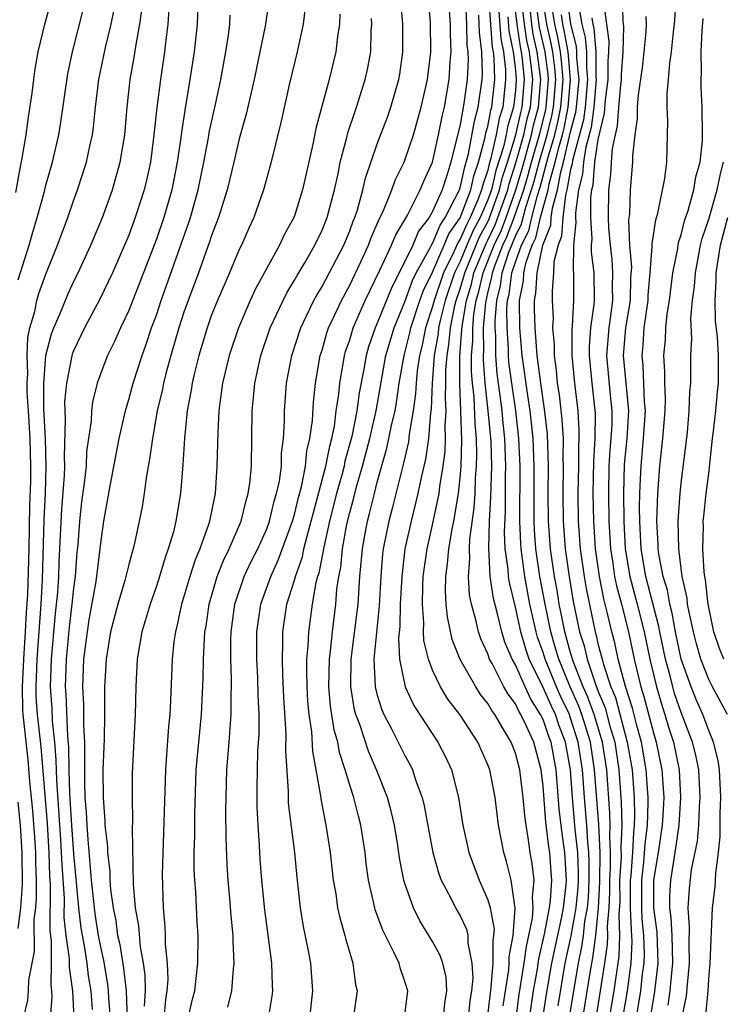
# Model space of a CAD drawing. Units: inches. Extents: x 2505000 to 2508000, y 1509000 to 1512000.
# Drawn here: x 2506231 to 2506282, y 1509242 to 1509313 of the extents above; entities that cross this region are included whole.
import ezdxf

# ---------------------------------------------------------------- set-up
doc = ezdxf.new("R2010")
doc.units = ezdxf.units.IN
doc.header["$MEASUREMENT"] = 0
doc.layers.add('LD25051509_2ft', color=2, linetype='Continuous')

msp = doc.modelspace()

# ---------------------------------------------------------------- linework, layer by layer
at = {"layer": 'LD25051509_2ft'}
for points, elevation in [([(2506279, 1509240.772), (2506279.388, 1509242.612), (2506279.452, 1509243.452), (2506279.614, 1509245), (2506279.575, 1509246.425), (2506279.612, 1509247.612), (2506279.498, 1509249), (2506279.598, 1509250.402), (2506279.762, 1509251.762), (2506280.176, 1509253.824), (2506280.271, 1509255), (2506280.319, 1509256.319), (2506280.372, 1509257), (2506280.27, 1509259), (2506280.059, 1509260.059), (2506279.826, 1509261), (2506279, 1509263.144), (2506278.532, 1509264.532), (2506278.395, 1509265), (2506278.2, 1509265.8), (2506277.872, 1509267), (2506277.452, 1509269), (2506277.385, 1509269.385), (2506276.434, 1509273), (2506276.1, 1509275), (2506276.006, 1509277), (2506275.995, 1509278.005), (2506276.015, 1509279), (2506276.069, 1509280.069), (2506276.097, 1509281), (2506276.285, 1509283), (2506276.412, 1509285), (2506276.355, 1509285.645), (2506276.253, 1509288.253), (2506276.171, 1509289), (2506276.243, 1509289.757), (2506276.333, 1509291), (2506276.614, 1509293), (2506276.622, 1509293.378), (2506276.769, 1509295), (2506276.91, 1509296.91), (2506276.898, 1509297.102), (2506277.16, 1509298.84), (2506277.314, 1509299.314), (2506277.817, 1509301.817), (2506277.962, 1509303), (2506277.999, 1509304), (2506278.028, 1509305.972), (2506277.99, 1509307), (2506277.992, 1509307.993), (2506278.091, 1509309), (2506278.174, 1509310.174), (2506278.308, 1509311), (2506278.439, 1509312.439), (2506278.511, 1509313), (2506278.817, 1509317)], 9234), ([(2506261.797, 1509241), (2506261.899, 1509242.101), (2506262.042, 1509243), (2506261.977, 1509243.977), (2506261.734, 1509245), (2506261.552, 1509245.552), (2506261, 1509246.554), (2506260.067, 1509248.067), (2506259.609, 1509249), (2506259, 1509250.751), (2506258.927, 1509251), (2506258.616, 1509252.616), (2506258.487, 1509253.513), (2506258.24, 1509255), (2506258.004, 1509256.005), (2506257.73, 1509257), (2506256.946, 1509259), (2506256.349, 1509260.349), (2506255.723, 1509262.277), (2506255.447, 1509263), (2506255.352, 1509263.352), (2506255.076, 1509265), (2506255.111, 1509267), (2506255.55, 1509270.45), (2506255.603, 1509271), (2506255.73, 1509273), (2506255.922, 1509275), (2506256.124, 1509276.124), (2506256.291, 1509277), (2506256.445, 1509277.555), (2506256.784, 1509279), (2506257, 1509279.832), (2506257.699, 1509282.301), (2506258.062, 1509284.063), (2506258.283, 1509285), (2506258.389, 1509285.611), (2506258.585, 1509287), (2506258.938, 1509289), (2506259.363, 1509290.637), (2506259.434, 1509291), (2506260.088, 1509293), (2506260.33, 1509293.67), (2506261, 1509295.047), (2506261.849, 1509297), (2506262.183, 1509297.817), (2506263, 1509298.987), (2506263.762, 1509301), (2506263.981, 1509302.019), (2506264.319, 1509303), (2506264.811, 1509304.811), (2506264.868, 1509305.132), (2506265, 1509305.601), (2506265.221, 1509306.779), (2506265.289, 1509307), (2506265.498, 1509309), (2506265.456, 1509310.544), (2506265.404, 1509311), (2506265.335, 1509311.335), (2506265, 1509316.007)], 9266), ([(2506230.819, 1509300.818), (2506231.182, 1509302.818), (2506231.289, 1509303.289), (2506231.572, 1509305), (2506231.729, 1509306.271), (2506232.006, 1509308.006), (2506232.115, 1509309), (2506232.226, 1509309.774), (2506232.449, 1509311), (2506232.919, 1509313), (2506233.655, 1509315.655)], 9298), ([(2506244.038, 1509315), (2506243.948, 1509313), (2506243.733, 1509311), (2506243.434, 1509309), (2506243.08, 1509306.92), (2506242.81, 1509305.19), (2506242.763, 1509304.763), (2506242.515, 1509303), (2506242.128, 1509301), (2506241.541, 1509299), (2506241, 1509297.429), (2506239, 1509292.265), (2506238.396, 1509291), (2506237.972, 1509290.028), (2506237.456, 1509289), (2506237, 1509287.803), (2506236.723, 1509287), (2506236.384, 1509285.616), (2506236.309, 1509285), (2506236.281, 1509284.281), (2506235.951, 1509282.049), (2506235.904, 1509281), (2506235.77, 1509279.77), (2506235.588, 1509278.412), (2506235.424, 1509277), (2506235.305, 1509275.305), (2506235.243, 1509274.757), (2506235.116, 1509273), (2506235, 1509272.16), (2506234.885, 1509271), (2506234.678, 1509269.322), (2506234.461, 1509267), (2506234.406, 1509265), (2506234.448, 1509264.448), (2506234.575, 1509261.425), (2506234.648, 1509260.648), (2506234.666, 1509259), (2506234.71, 1509257.29), (2506234.845, 1509255), (2506235, 1509252.918), (2506235.351, 1509249), (2506235.526, 1509247.526), (2506235.76, 1509246.24), (2506235.956, 1509245), (2506236.064, 1509244.064), (2506236.242, 1509243), (2506236.359, 1509241.641)], 9288), ([(2506249.158, 1509314.842), (2506248.866, 1509312.866), (2506248.501, 1509311), (2506248.084, 1509309), (2506247.502, 1509306.498), (2506247, 1509304.692), (2506246.615, 1509303), (2506246.137, 1509301), (2506245.508, 1509299), (2506245, 1509297.69), (2506244.832, 1509297.168), (2506244.043, 1509295), (2506243.291, 1509293), (2506243, 1509292.152), (2506242.63, 1509291), (2506242.055, 1509289), (2506241.694, 1509287.694), (2506241.518, 1509287), (2506241.442, 1509286.558), (2506241.067, 1509285), (2506240.709, 1509283), (2506240.512, 1509281.488), (2506240.284, 1509280.284), (2506240.122, 1509279), (2506239.961, 1509278.039), (2506239.76, 1509277), (2506239.424, 1509275.424), (2506239.317, 1509275), (2506239.236, 1509274.764), (2506239, 1509273.876), (2506238.717, 1509272.717), (2506238.211, 1509271), (2506237.682, 1509269), (2506237.352, 1509267), (2506237.247, 1509265), (2506237.251, 1509263), (2506237.213, 1509261.213), (2506237.126, 1509259), (2506237.141, 1509257), (2506237.271, 1509255.271), (2506237.275, 1509255), (2506237.449, 1509253.449), (2506237.454, 1509253), (2506237.62, 1509251.62), (2506237.63, 1509251), (2506237.679, 1509250.321), (2506237.859, 1509249), (2506238.053, 1509248.053), (2506238.194, 1509247), (2506238.342, 1509246.342), (2506238.622, 1509244.621), (2506238.81, 1509243), (2506238.878, 1509240.878)], 9284), ([(2506246.184, 1509241.816), (2506246.469, 1509243), (2506246.575, 1509244.574), (2506246.632, 1509245), (2506246.553, 1509246.553), (2506246.559, 1509247), (2506246.413, 1509248.413), (2506246.317, 1509249.683), (2506246.188, 1509251), (2506246.12, 1509252.12), (2506246.049, 1509254.05), (2506246.037, 1509256.036), (2506246.046, 1509257), (2506246.11, 1509259), (2506246.275, 1509261), (2506246.361, 1509262.362), (2506246.426, 1509263), (2506246.418, 1509264.418), (2506246.444, 1509265), (2506246.447, 1509265.553), (2506246.396, 1509267), (2506246.403, 1509268.403), (2506246.426, 1509269), (2506246.688, 1509271), (2506247.355, 1509273), (2506247.877, 1509274.123), (2506248.341, 1509275), (2506249, 1509276.458), (2506249.2, 1509277), (2506249.539, 1509278.461), (2506249.705, 1509279), (2506249.907, 1509279.907), (2506250.052, 1509281), (2506250.072, 1509281.928), (2506250.216, 1509283), (2506250.269, 1509284.27), (2506250.267, 1509285), (2506250.419, 1509287), (2506250.806, 1509289), (2506251.45, 1509291), (2506251.882, 1509291.882), (2506252.404, 1509293), (2506252.613, 1509293.387), (2506253, 1509294.008), (2506254.57, 1509297), (2506255, 1509298.037), (2506255.254, 1509298.746), (2506255.366, 1509299), (2506255.558, 1509299.558), (2506255.956, 1509301), (2506256.141, 1509301.859), (2506257, 1509304.337), (2506257.727, 1509306.273), (2506257.976, 1509307), (2506258.555, 1509309), (2506258.622, 1509309.378), (2506258.858, 1509311), (2506258.855, 1509313), (2506258.688, 1509315)], 9276), ([(2506249.121, 1509241), (2506249.387, 1509242.613), (2506249.431, 1509243), (2506249.401, 1509243.401), (2506249.352, 1509245), (2506248.851, 1509248.852), (2506248.642, 1509251), (2506248.523, 1509252.524), (2506248.477, 1509253.523), (2506248.365, 1509255), (2506248.296, 1509256.296), (2506248.288, 1509257), (2506248.308, 1509257.692), (2506248.314, 1509259), (2506248.358, 1509260.358), (2506248.438, 1509261.562), (2506248.437, 1509263), (2506248.375, 1509264.376), (2506248.35, 1509265.65), (2506248.28, 1509267), (2506248.279, 1509269), (2506248.559, 1509271), (2506249.277, 1509273), (2506249.828, 1509274.173), (2506250.859, 1509277), (2506251, 1509277.487), (2506251.286, 1509278.714), (2506251.5, 1509279.5), (2506251.79, 1509281), (2506251.893, 1509282.107), (2506252.121, 1509283), (2506252.3, 1509284.3), (2506252.367, 1509285.633), (2506252.516, 1509287), (2506252.867, 1509289), (2506253, 1509289.402), (2506253.351, 1509290.649), (2506253.472, 1509291), (2506253.9, 1509291.9), (2506254.394, 1509293), (2506255, 1509294.112), (2506255.803, 1509295.803), (2506256.352, 1509297), (2506256.523, 1509297.477), (2506257.128, 1509298.872), (2506257.397, 1509299.398), (2506258.051, 1509301), (2506258.292, 1509301.708), (2506258.939, 1509303), (2506259, 1509303.154), (2506259.61, 1509305), (2506260.173, 1509307), (2506260.639, 1509309), (2506260.875, 1509311), (2506260.839, 1509313.161), (2506260.671, 1509315)], 9274), ([(2506252.106, 1509241), (2506252.329, 1509243), (2506252.179, 1509245), (2506251.998, 1509246.002), (2506251.654, 1509247.654), (2506251.439, 1509249), (2506251.194, 1509251.194), (2506251.015, 1509253), (2506250.578, 1509256.578), (2506250.556, 1509257), (2506250.558, 1509257.442), (2506250.382, 1509260.382), (2506250.399, 1509261.601), (2506250.227, 1509264.228), (2506250.154, 1509265.846), (2506250.125, 1509267), (2506250.164, 1509268.164), (2506250.161, 1509269), (2506250.454, 1509271), (2506251, 1509272.737), (2506251.07, 1509273), (2506251.579, 1509274.421), (2506251.69, 1509275), (2506251.911, 1509275.911), (2506252.22, 1509277), (2506252.367, 1509277.632), (2506253.272, 1509281), (2506253.55, 1509282.449), (2506253.705, 1509283), (2506253.887, 1509283.887), (2506254.024, 1509285), (2506254.204, 1509286.204), (2506254.275, 1509287), (2506254.557, 1509288.557), (2506254.623, 1509289), (2506254.706, 1509289.294), (2506255, 1509290.148), (2506255.256, 1509291), (2506256.125, 1509293), (2506257.182, 1509295.182), (2506258.03, 1509297), (2506258.307, 1509297.692), (2506259.178, 1509299.177), (2506260.101, 1509301), (2506260.359, 1509301.641), (2506260.991, 1509303), (2506261.432, 1509305), (2506261.686, 1509306.314), (2506261.858, 1509307), (2506262.212, 1509309), (2506262.285, 1509310.285), (2506262.345, 1509311), (2506262.299, 1509312.299), (2506262.293, 1509313), (2506262.151, 1509315)], 9272), ([(2506263.377, 1509314.623), (2506263.457, 1509313), (2506263.492, 1509311.492), (2506263.548, 1509311), (2506263.567, 1509310.433), (2506263.507, 1509309), (2506263.272, 1509307.272), (2506263, 1509305.747), (2506262.335, 1509303), (2506262.043, 1509302.043), (2506261.684, 1509301), (2506261, 1509299.443), (2506260.744, 1509299), (2506259.993, 1509298.007), (2506259.561, 1509297), (2506259, 1509295.818), (2506258.043, 1509293.957), (2506257, 1509291.355), (2506256.84, 1509291), (2506256.362, 1509289.638), (2506256.18, 1509289), (2506256.021, 1509288.021), (2506255.694, 1509286.306), (2506255.521, 1509285), (2506255.149, 1509283.149), (2506254.657, 1509281.343), (2506254.591, 1509281), (2506254.447, 1509280.447), (2506254.044, 1509279), (2506253.541, 1509277), (2506253.118, 1509275.117), (2506252.76, 1509273.24), (2506252.674, 1509273), (2506252.557, 1509272.557), (2506252.287, 1509271), (2506252.012, 1509269), (2506251.978, 1509267.978), (2506251.88, 1509267), (2506251.864, 1509266.136), (2506251.889, 1509265), (2506251.947, 1509263.947), (2506252.037, 1509263), (2506252.226, 1509261.774), (2506252.313, 1509260.313), (2506252.558, 1509259), (2506252.885, 1509257.115), (2506252.904, 1509256.904), (2506253.222, 1509255.222), (2506253.28, 1509255), (2506253.585, 1509253), (2506253.808, 1509251), (2506253.985, 1509250.015), (2506254.128, 1509249), (2506254.276, 1509248.276), (2506254.651, 1509247), (2506254.712, 1509246.712), (2506255.236, 1509245), (2506255.428, 1509243.428), (2506255.532, 1509243), (2506255.244, 1509241)], 9270), ([(2506266.109, 1509241.891), (2506266.515, 1509244.515), (2506266.555, 1509245), (2506266.552, 1509245.448), (2506266.834, 1509247), (2506266.97, 1509248.969), (2506266.681, 1509251), (2506266.364, 1509252.364), (2506266.155, 1509253), (2506265.786, 1509255), (2506265.536, 1509257), (2506265.138, 1509259), (2506265, 1509259.365), (2506264.268, 1509261), (2506262.972, 1509263), (2506262.116, 1509264.116), (2506261.581, 1509265), (2506261, 1509266.218), (2506260.697, 1509267), (2506260.373, 1509268.373), (2506260.347, 1509269), (2506260.368, 1509269.632), (2506260.263, 1509271), (2506260.294, 1509272.294), (2506260.33, 1509273), (2506260.603, 1509275), (2506261, 1509276.738), (2506261.47, 1509279), (2506261.528, 1509279.528), (2506261.776, 1509281), (2506261.913, 1509282.087), (2506261.94, 1509283), (2506261.907, 1509283.906), (2506261.975, 1509285), (2506261.931, 1509285.93), (2506261.97, 1509287), (2506261.972, 1509287.972), (2506262.048, 1509289), (2506262.189, 1509289.811), (2506262.288, 1509291), (2506262.619, 1509292.619), (2506262.715, 1509293), (2506263, 1509293.827), (2506263.274, 1509294.726), (2506263.334, 1509295), (2506264.407, 1509297.594), (2506265, 1509298.689), (2506265.1, 1509298.9), (2506265.852, 1509301), (2506266.069, 1509301.931), (2506266.42, 1509303), (2506267.034, 1509305), (2506267.388, 1509306.612), (2506267.491, 1509307), (2506267.658, 1509309), (2506267.518, 1509310.482), (2506267.449, 1509311), (2506267.366, 1509311.366), (2506267.118, 1509313), (2506266.881, 1509315)], 9260), ([(2506267.056, 1509241), (2506267.283, 1509242.717), (2506267.636, 1509245), (2506267.794, 1509246.206), (2506267.981, 1509247), (2506268.244, 1509248.243), (2506268.292, 1509249), (2506268.229, 1509249.771), (2506268.351, 1509251), (2506268.213, 1509252.213), (2506268.073, 1509253), (2506267.932, 1509254.068), (2506267.767, 1509255), (2506267.681, 1509255.681), (2506267.568, 1509257), (2506267.316, 1509259), (2506267, 1509260.198), (2506266.686, 1509261), (2506266.269, 1509261.731), (2506265.499, 1509263), (2506265.282, 1509263.282), (2506265, 1509263.793), (2506264.464, 1509264.464), (2506264.122, 1509265), (2506263, 1509266.988), (2506262.43, 1509268.43), (2506262.07, 1509270.07), (2506261.989, 1509271), (2506261.931, 1509271.931), (2506261.958, 1509273), (2506262.092, 1509273.908), (2506262.18, 1509275), (2506262.416, 1509276.416), (2506262.54, 1509277), (2506262.874, 1509279), (2506263, 1509280.153), (2506263.074, 1509281), (2506263.124, 1509282.876), (2506263.053, 1509285), (2506262.963, 1509286.963), (2506262.968, 1509288.967), (2506263.13, 1509290.87), (2506263.14, 1509291.141), (2506263.457, 1509293), (2506263.818, 1509294.182), (2506263.995, 1509295), (2506264.874, 1509297.126), (2506265, 1509297.359), (2506265.53, 1509298.47), (2506265.733, 1509299), (2506266.445, 1509301), (2506266.55, 1509301.45), (2506267.04, 1509302.96), (2506267.602, 1509305), (2506267.854, 1509306.146), (2506268.081, 1509307), (2506268.251, 1509309), (2506268.173, 1509309.827), (2506268.016, 1509311), (2506267.828, 1509311.828), (2506267.65, 1509313), (2506267.416, 1509315)], 9258), ([(2506268.996, 1509241), (2506269.253, 1509242.746), (2506269.64, 1509245), (2506270.353, 1509248.353), (2506270.477, 1509249), (2506270.678, 1509250.677), (2506270.7, 1509251), (2506270.585, 1509253), (2506270.381, 1509254.381), (2506270.178, 1509256.178), (2506269.951, 1509259), (2506269.582, 1509261), (2506269.422, 1509261.422), (2506269, 1509262.64), (2506268.826, 1509263), (2506268.115, 1509264.115), (2506267.701, 1509265), (2506267, 1509266.592), (2506266.769, 1509267), (2506266.245, 1509268.245), (2506266.006, 1509269), (2506265.7, 1509270.3), (2506265.407, 1509271.407), (2506265.179, 1509273), (2506265.065, 1509275.066), (2506265.128, 1509277), (2506265.231, 1509278.769), (2506265.282, 1509281), (2506265.232, 1509282.768), (2506265.038, 1509285), (2506264.818, 1509287), (2506264.689, 1509288.689), (2506264.69, 1509289), (2506264.714, 1509289.286), (2506264.7, 1509291), (2506264.851, 1509292.851), (2506265, 1509293.532), (2506265.301, 1509294.699), (2506265.338, 1509295), (2506265.506, 1509295.506), (2506266.098, 1509297), (2506266.389, 1509297.611), (2506266.921, 1509299), (2506267.602, 1509301), (2506267.917, 1509302.083), (2506268.157, 1509303), (2506268.74, 1509305), (2506269.195, 1509306.805), (2506269.234, 1509307), (2506269.392, 1509309), (2506269.362, 1509309.362), (2506269.148, 1509311), (2506268.753, 1509312.753), (2506268.453, 1509315)], 9254), ([(2506270.091, 1509241.909), (2506270.611, 1509245), (2506271.028, 1509246.972), (2506271.394, 1509249), (2506271.536, 1509250.464), (2506271.565, 1509251), (2506271.566, 1509251.566), (2506271.509, 1509253), (2506271.324, 1509254.676), (2506271.284, 1509255.283), (2506271.129, 1509257), (2506270.997, 1509259), (2506270.625, 1509261), (2506270.176, 1509262.176), (2506269.891, 1509263), (2506269.601, 1509263.601), (2506269, 1509264.958), (2506268.002, 1509267), (2506267.744, 1509267.744), (2506267.384, 1509269), (2506267, 1509270.782), (2506266.563, 1509272.563), (2506266.5, 1509273), (2506266.473, 1509273.527), (2506266.264, 1509275), (2506266.207, 1509276.207), (2506266.275, 1509277.725), (2506266.29, 1509280.29), (2506266.309, 1509281), (2506266.232, 1509283), (2506266.109, 1509284.109), (2506266.029, 1509285), (2506265.901, 1509286.099), (2506265.684, 1509287.684), (2506265.584, 1509289), (2506265.57, 1509290.43), (2506265.531, 1509291), (2506265.528, 1509291.527), (2506265.648, 1509293), (2506265.925, 1509294.075), (2506266.04, 1509295), (2506266.557, 1509296.557), (2506266.732, 1509297), (2506266.819, 1509297.181), (2506267, 1509297.654), (2506267.448, 1509298.552), (2506267.743, 1509299.743), (2506268.168, 1509301), (2506268.356, 1509301.645), (2506268.71, 1509303), (2506269.3, 1509305), (2506269.638, 1509306.362), (2506269.764, 1509307), (2506269.924, 1509309), (2506269.851, 1509309.851), (2506269.702, 1509311), (2506269.596, 1509311.596), (2506269.27, 1509313), (2506268.972, 1509315)], 9252), ([(2506270.928, 1509241.073), (2506271.278, 1509243.278), (2506271.573, 1509245), (2506271.819, 1509246.181), (2506271.929, 1509247), (2506272.036, 1509248.036), (2506272.212, 1509249), (2506272.282, 1509249.719), (2506272.351, 1509251), (2506272.352, 1509252.352), (2506272.326, 1509253), (2506272.243, 1509253.757), (2506272.168, 1509255), (2506272.006, 1509257), (2506271.867, 1509259), (2506271.556, 1509261), (2506271, 1509262.747), (2506270.906, 1509263), (2506270.287, 1509264.287), (2506269.971, 1509265), (2506269.144, 1509267), (2506269, 1509267.488), (2506268.61, 1509268.61), (2506268.498, 1509269), (2506268.053, 1509271), (2506267.678, 1509273), (2506267.41, 1509275), (2506267.382, 1509275.382), (2506267.316, 1509277), (2506267.334, 1509281), (2506267.246, 1509283), (2506267.021, 1509285), (2506266.729, 1509287), (2506266.534, 1509288.534), (2506266.499, 1509289), (2506266.494, 1509289.506), (2506266.391, 1509291), (2506266.382, 1509292.382), (2506266.433, 1509293), (2506266.549, 1509293.451), (2506266.742, 1509295), (2506267, 1509295.777), (2506267.448, 1509297), (2506267.965, 1509298.035), (2506268.184, 1509299), (2506268.598, 1509300.598), (2506268.794, 1509301.206), (2506269.285, 1509303), (2506269.373, 1509303.373), (2506269.852, 1509305), (2506270.08, 1509305.92), (2506270.294, 1509307), (2506270.455, 1509309), (2506270.341, 1509310.341), (2506270.255, 1509311), (2506270.066, 1509312.066), (2506269.849, 1509313), (2506269.645, 1509314.355)], 9250), ([(2506272.839, 1509241), (2506273.17, 1509243), (2506273.478, 1509245), (2506273.666, 1509246.334), (2506273.69, 1509247), (2506273.662, 1509247.662), (2506273.778, 1509249), (2506273.838, 1509250.162), (2506273.837, 1509251), (2506273.89, 1509251.89), (2506273.891, 1509253), (2506273.829, 1509254.171), (2506273.866, 1509255), (2506273.848, 1509255.848), (2506273.615, 1509259), (2506273.301, 1509261), (2506272.701, 1509263), (2506272.255, 1509264.255), (2506271.917, 1509265), (2506271.203, 1509266.797), (2506271, 1509267.461), (2506270.568, 1509269), (2506270.32, 1509270.32), (2506270.176, 1509271), (2506270.013, 1509272.012), (2506269.83, 1509273), (2506269.544, 1509275), (2506269.398, 1509277), (2506269.379, 1509279), (2506269.39, 1509281), (2506269.314, 1509283.314), (2506269.115, 1509285.114), (2506268.833, 1509287), (2506268.586, 1509289), (2506268.435, 1509291), (2506268.389, 1509292.389), (2506268.384, 1509293), (2506268.483, 1509293.517), (2506268.564, 1509295), (2506268.996, 1509296.996), (2506269.558, 1509298.442), (2506269.592, 1509299), (2506269.675, 1509299.675), (2506270.045, 1509301), (2506270.281, 1509302.281), (2506270.485, 1509303), (2506271, 1509305.21), (2506271.37, 1509306.63), (2506271.419, 1509307), (2506271.605, 1509309), (2506271.451, 1509310.549), (2506271.45, 1509311), (2506271.415, 1509311.415), (2506271.011, 1509313), (2506270.758, 1509315)], 9246), ([(2506271.569, 1509314.431), (2506271.808, 1509313), (2506272.051, 1509312.051), (2506272.138, 1509311), (2506272.14, 1509309.859), (2506272.226, 1509309), (2506272.046, 1509307), (2506271.925, 1509306.075), (2506271.136, 1509303.136), (2506271.108, 1509302.893), (2506271, 1509302.477), (2506270.727, 1509301), (2506270.622, 1509300.622), (2506270.423, 1509299), (2506270.342, 1509297.658), (2506270.086, 1509297), (2506269.787, 1509295.787), (2506269.769, 1509295), (2506269.662, 1509293.663), (2506269.663, 1509293), (2506269.722, 1509291.722), (2506269.695, 1509291), (2506269.804, 1509289.804), (2506269.798, 1509289), (2506269.949, 1509287.949), (2506270.032, 1509287), (2506270.167, 1509286.167), (2506270.372, 1509284.372), (2506270.449, 1509283), (2506270.445, 1509281.555), (2506270.465, 1509281), (2506270.441, 1509279), (2506270.465, 1509277), (2506270.612, 1509275), (2506270.863, 1509273.137), (2506271.19, 1509271.19), (2506271.645, 1509269), (2506271.967, 1509267.967), (2506272.188, 1509267), (2506272.789, 1509265.211), (2506273, 1509264.667), (2506273.495, 1509263.495), (2506273.846, 1509262.154), (2506274.192, 1509261), (2506274.497, 1509259), (2506274.667, 1509256.667), (2506274.701, 1509255), (2506274.628, 1509253.372), (2506274.648, 1509252.648), (2506274.549, 1509251), (2506274.551, 1509249.449), (2506274.483, 1509248.484), (2506274.545, 1509247), (2506274.492, 1509245.509), (2506274.134, 1509243), (2506273.8, 1509241)], 9244), ([(2506275.423, 1509239), (2506276.084, 1509243), (2506276.21, 1509244.21), (2506276.316, 1509245), (2506276.342, 1509245.658), (2506276.308, 1509247), (2506276.188, 1509248.189), (2506276.155, 1509249), (2506276.149, 1509251), (2506276.304, 1509252.304), (2506276.385, 1509253.615), (2506276.556, 1509255), (2506276.611, 1509256.611), (2506276.601, 1509257), (2506276.474, 1509259), (2506276.133, 1509261), (2506275.797, 1509262.203), (2506275.468, 1509263.467), (2506274.968, 1509265.032), (2506274.451, 1509267), (2506274.192, 1509268.192), (2506273.976, 1509269), (2506273.678, 1509270.322), (2506273.393, 1509271.393), (2506273.08, 1509273), (2506272.8, 1509275), (2506272.668, 1509277), (2506272.632, 1509279), (2506272.673, 1509281.327), (2506272.775, 1509283), (2506272.796, 1509284.796), (2506272.551, 1509287), (2506272.359, 1509289), (2506272.363, 1509289.637), (2506272.473, 1509291), (2506272.706, 1509292.706), (2506272.718, 1509293), (2506272.694, 1509295), (2506272.503, 1509296.503), (2506272.514, 1509297), (2506272.556, 1509297.444), (2506272.453, 1509299), (2506272.457, 1509300.457), (2506272.534, 1509301), (2506272.629, 1509301.371), (2506272.75, 1509303), (2506273, 1509304.661), (2506273.442, 1509306.558), (2506273.519, 1509307.519), (2506273.71, 1509309), (2506273.705, 1509310.294), (2506273.764, 1509311), (2506273.782, 1509311.782), (2506273.395, 1509314.605)], 9240), ([(2506274.723, 1509315), (2506274.774, 1509313.226), (2506274.829, 1509312.829), (2506274.787, 1509311), (2506274.65, 1509309.35), (2506274.651, 1509309), (2506274.6, 1509308.6), (2506274.457, 1509307), (2506274.364, 1509305.637), (2506274.212, 1509305), (2506274.002, 1509304.002), (2506273.932, 1509303), (2506273.891, 1509302.109), (2506273.745, 1509301), (2506273.727, 1509299), (2506273.752, 1509298.248), (2506273.852, 1509297), (2506273.97, 1509295.97), (2506274.037, 1509295), (2506274.017, 1509293.983), (2506274.029, 1509293), (2506273.889, 1509291.889), (2506273.754, 1509291), (2506273.602, 1509289), (2506273.866, 1509286.134), (2506273.986, 1509285), (2506273.974, 1509283.974), (2506273.919, 1509283), (2506273.842, 1509282.158), (2506273.776, 1509281), (2506273.73, 1509279), (2506273.76, 1509277), (2506273.877, 1509275), (2506274.044, 1509273.956), (2506274.179, 1509273), (2506274.312, 1509272.312), (2506274.674, 1509271), (2506275.188, 1509269), (2506275.606, 1509267), (2506276.091, 1509265), (2506276.311, 1509264.311), (2506277, 1509261.673), (2506277.203, 1509261), (2506277.614, 1509259), (2506277.74, 1509257), (2506277.682, 1509255.682), (2506277.637, 1509255), (2506277.33, 1509253), (2506276.99, 1509251), (2506276.998, 1509248.998), (2506277.23, 1509247.23), (2506277.302, 1509245), (2506277.068, 1509242.932), (2506276.414, 1509239)], 9238), ([(2506231, 1509294.497), (2506231.794, 1509297), (2506232.049, 1509297.951), (2506232.376, 1509299), (2506232.889, 1509300.889), (2506233, 1509301.346), (2506233.471, 1509303), (2506233.931, 1509305), (2506234.088, 1509305.912), (2506234.595, 1509309.405), (2506234.923, 1509311), (2506235.754, 1509314.246)], 9296), ([(2506231.372, 1509241), (2506231.695, 1509242.305), (2506231.75, 1509243), (2506231.772, 1509243.772), (2506232.164, 1509245.837), (2506232.162, 1509248.162), (2506232.26, 1509249), (2506232.311, 1509249.69), (2506232.324, 1509251), (2506232.282, 1509252.282), (2506232.28, 1509253), (2506232.229, 1509253.771), (2506232.051, 1509256.051), (2506231.846, 1509258.154), (2506231.716, 1509259.717), (2506231.361, 1509263), (2506231.337, 1509263.337), (2506231.295, 1509265), (2506231.397, 1509267), (2506231.534, 1509269), (2506231.598, 1509270.402), (2506231.686, 1509271.686), (2506231.793, 1509275), (2506231.841, 1509278.159), (2506231.906, 1509279.906), (2506231.909, 1509281), (2506231.856, 1509283), (2506231.743, 1509285), (2506231.646, 1509286.354), (2506231.641, 1509287), (2506231.696, 1509287.696), (2506231.635, 1509289), (2506231.69, 1509290.31), (2506231.843, 1509291), (2506232.188, 1509292.188), (2506232.352, 1509293), (2506232.5, 1509293.5), (2506233, 1509294.908), (2506233.847, 1509297), (2506234.592, 1509299), (2506235, 1509300.205), (2506235.295, 1509301), (2506235.935, 1509303), (2506236.178, 1509304.178), (2506236.369, 1509305), (2506236.452, 1509305.548), (2506236.596, 1509307), (2506236.834, 1509309), (2506237.311, 1509311.311), (2506237.725, 1509313), (2506237.943, 1509314.057)], 9294), ([(2506233.333, 1509241), (2506233.452, 1509242.548), (2506233.427, 1509243), (2506233.376, 1509243.376), (2506233.41, 1509245), (2506233.396, 1509246.604), (2506233.306, 1509247.306), (2506233.333, 1509250.667), (2506233.289, 1509251.289), (2506233.241, 1509253), (2506233.105, 1509255.105), (2506232.652, 1509260.652), (2506232.397, 1509263), (2506232.304, 1509264.304), (2506232.287, 1509265), (2506232.325, 1509265.675), (2506232.363, 1509267), (2506232.659, 1509271), (2506232.761, 1509272.761), (2506232.879, 1509277.121), (2506232.968, 1509279), (2506233.028, 1509281), (2506232.968, 1509283), (2506232.854, 1509285.146), (2506232.84, 1509287), (2506232.998, 1509289.002), (2506233.413, 1509290.587), (2506233.571, 1509291), (2506234.009, 1509292.009), (2506234.579, 1509293.421), (2506235, 1509294.354), (2506235.328, 1509295), (2506236.254, 1509297), (2506237.087, 1509299), (2506237.812, 1509301), (2506238.384, 1509303), (2506238.707, 1509305), (2506238.885, 1509307), (2506239.113, 1509309), (2506239.403, 1509310.597), (2506239.535, 1509311.535), (2506239.81, 1509313), (2506239.946, 1509314.054)], 9292), ([(2506241.895, 1509314.105), (2506241.827, 1509313), (2506241.653, 1509311.653), (2506241.588, 1509311), (2506241.297, 1509309), (2506241.031, 1509306.969), (2506240.82, 1509305), (2506240.565, 1509303), (2506240.29, 1509301.71), (2506240.116, 1509301), (2506239.46, 1509299), (2506239, 1509297.735), (2506238.7, 1509297), (2506237.823, 1509295), (2506236.906, 1509293.094), (2506235.798, 1509291), (2506235, 1509289.336), (2506234.907, 1509289.093), (2506234.482, 1509287), (2506234.355, 1509285.645), (2506234.362, 1509285), (2506234.404, 1509284.404), (2506234.323, 1509281.677), (2506234.345, 1509281), (2506234.323, 1509280.323), (2506234.126, 1509277.874), (2506233.947, 1509274.053), (2506233.912, 1509273), (2506233.834, 1509271.834), (2506233.669, 1509270.331), (2506233.371, 1509267), (2506233.308, 1509265), (2506233.427, 1509263.427), (2506233.464, 1509262.536), (2506233.624, 1509261), (2506233.73, 1509259.73), (2506233.757, 1509258.242), (2506234.057, 1509253.943), (2506234.117, 1509253), (2506234.142, 1509252.142), (2506234.315, 1509249.685), (2506234.304, 1509248.304), (2506234.453, 1509247), (2506234.689, 1509245.311), (2506234.685, 1509244.685), (2506234.914, 1509243), (2506235.022, 1509241)], 9290), ([(2506237.669, 1509241), (2506237.556, 1509242.445), (2506237.539, 1509243), (2506237.483, 1509243.483), (2506237.196, 1509245.196), (2506237, 1509246.066), (2506236.819, 1509247), (2506236.56, 1509248.561), (2506236.311, 1509251), (2506236.217, 1509252.218), (2506236.049, 1509253.951), (2506235.977, 1509255), (2506235.937, 1509255.937), (2506235.855, 1509257), (2506235.815, 1509258.185), (2506235.811, 1509259), (2506235.831, 1509259.831), (2506235.812, 1509261), (2506235.749, 1509262.25), (2506235.758, 1509263.758), (2506235.683, 1509265), (2506235.753, 1509267), (2506236.002, 1509269), (2506236.14, 1509269.86), (2506236.647, 1509272.647), (2506236.94, 1509275), (2506237, 1509275.606), (2506237.206, 1509277), (2506237.687, 1509279.687), (2506238.304, 1509283), (2506238.753, 1509285), (2506239, 1509285.815), (2506239.319, 1509287), (2506239.965, 1509289), (2506240.247, 1509289.754), (2506240.657, 1509291), (2506241, 1509291.939), (2506241.346, 1509293), (2506243.352, 1509298.648), (2506243.465, 1509299), (2506244.038, 1509301), (2506244.443, 1509303), (2506244.773, 1509304.773), (2506244.832, 1509305.168), (2506245.314, 1509307.314), (2506245.672, 1509309), (2506246.028, 1509311), (2506246.212, 1509312.212), (2506246.309, 1509313), (2506246.348, 1509313.652)], 9286), ([(2506251.785, 1509314.215), (2506251.628, 1509313), (2506251.202, 1509311), (2506250.622, 1509308.622), (2506250.03, 1509305.97), (2506249.246, 1509302.754), (2506248.766, 1509301), (2506248.05, 1509299), (2506247.711, 1509298.289), (2506247.156, 1509297), (2506247, 1509296.679), (2506246.289, 1509295), (2506245.415, 1509293), (2506245, 1509291.952), (2506244.671, 1509291), (2506244.08, 1509289), (2506243.76, 1509287.759), (2506243.583, 1509287), (2506243.515, 1509286.485), (2506243.23, 1509285), (2506243.027, 1509283.027), (2506242.907, 1509281.093), (2506242.747, 1509279), (2506242.42, 1509277), (2506242.23, 1509276.231), (2506241.864, 1509275), (2506241.626, 1509274.374), (2506241.226, 1509273), (2506241, 1509272.298), (2506240.543, 1509271), (2506240.2, 1509269.8), (2506239.947, 1509269), (2506239.61, 1509267), (2506239.509, 1509265), (2506239.461, 1509263), (2506239.245, 1509258.755), (2506239.235, 1509257), (2506239.268, 1509255.268), (2506239.251, 1509254.748), (2506239.311, 1509250.689), (2506239.458, 1509249), (2506239.698, 1509247.698), (2506239.816, 1509246.184), (2506240.039, 1509245), (2506240.159, 1509244.158), (2506240.188, 1509243), (2506240.115, 1509241.885)], 9282), ([(2506254.281, 1509313.719), (2506254.249, 1509313), (2506254.107, 1509312.107), (2506254.003, 1509311), (2506253.508, 1509309), (2506252.551, 1509305.449), (2506252.323, 1509304.323), (2506251.587, 1509301), (2506251, 1509299.132), (2506250.951, 1509299), (2506250.26, 1509297.74), (2506249.922, 1509297), (2506248.176, 1509293.824), (2506247.801, 1509293), (2506246.938, 1509291), (2506246.269, 1509289), (2506245.789, 1509287), (2506245.59, 1509285.59), (2506245.524, 1509285), (2506245.441, 1509283.441), (2506245.39, 1509281), (2506245.247, 1509279), (2506244.841, 1509277), (2506244.775, 1509276.775), (2506244.142, 1509275), (2506243.8, 1509274.2), (2506243.416, 1509273), (2506243, 1509271.545), (2506242.826, 1509271), (2506242.511, 1509269.489), (2506242.375, 1509269), (2506242.272, 1509268.272), (2506242.14, 1509267), (2506242.027, 1509264.027), (2506241.966, 1509263), (2506241.872, 1509262.128), (2506241.718, 1509259.718), (2506241.655, 1509259), (2506241.418, 1509251.418), (2506241.487, 1509249), (2506241.618, 1509247.618), (2506241.644, 1509247), (2506241.642, 1509246.358), (2506241.774, 1509245), (2506241.819, 1509243.819), (2506241.76, 1509243), (2506241.649, 1509242.351), (2506241.542, 1509241)], 9280), ([(2506259, 1509241.227), (2506259.213, 1509243), (2506259, 1509243.67), (2506258.649, 1509244.649), (2506258.57, 1509245), (2506258.206, 1509245.794), (2506257.388, 1509247.388), (2506256.851, 1509248.851), (2506256.811, 1509249), (2506256.371, 1509251), (2506256.204, 1509252.204), (2506256.114, 1509253), (2506255.808, 1509255), (2506255.633, 1509255.633), (2506255.291, 1509257), (2506255, 1509257.881), (2506254.677, 1509259), (2506254.262, 1509260.262), (2506254.139, 1509261), (2506253.885, 1509261.885), (2506253.616, 1509263.616), (2506253.493, 1509265), (2506253.528, 1509267), (2506253.61, 1509267.611), (2506253.747, 1509269), (2506253.998, 1509271), (2506254.078, 1509272.078), (2506254.212, 1509273), (2506254.348, 1509273.653), (2506254.475, 1509275), (2506254.8, 1509276.799), (2506255, 1509277.632), (2506255.297, 1509278.703), (2506255.495, 1509279.495), (2506255.935, 1509281), (2506256.453, 1509283), (2506256.908, 1509285), (2506257.607, 1509289), (2506258.21, 1509291), (2506259, 1509292.905), (2506259.555, 1509294.446), (2506259.823, 1509295), (2506260.847, 1509296.847), (2506260.944, 1509297.056), (2506261, 1509297.131), (2506261.542, 1509298.458), (2506261.921, 1509299), (2506262.951, 1509301), (2506263, 1509301.144), (2506263.329, 1509302.671), (2506263.442, 1509303), (2506263.607, 1509303.607), (2506264.025, 1509305.975), (2506264.314, 1509307), (2506264.595, 1509309), (2506264.611, 1509309.389), (2506264.556, 1509311), (2506264.396, 1509312.396), (2506264.35, 1509313.649)], 9268), ([(2506265.773, 1509314.228), (2506265.934, 1509311.934), (2506266.126, 1509311), (2506266.273, 1509309.727), (2506266.292, 1509309), (2506266.078, 1509307), (2506265.826, 1509306.174), (2506265.606, 1509305), (2506265.207, 1509303.207), (2506265.108, 1509302.892), (2506265, 1509302.431), (2506264.633, 1509301.367), (2506264.554, 1509301), (2506264.284, 1509300.284), (2506263.727, 1509299), (2506263.472, 1509298.528), (2506263, 1509297.428), (2506262.824, 1509297.176), (2506262.562, 1509296.562), (2506261.79, 1509295), (2506261.11, 1509293), (2506261, 1509292.56), (2506260.487, 1509291), (2506260.242, 1509289.758), (2506260.05, 1509289), (2506259.889, 1509287.888), (2506259.805, 1509287), (2506259.771, 1509286.229), (2506259.606, 1509285), (2506259.313, 1509283.313), (2506259.253, 1509282.747), (2506258.881, 1509281.119), (2506258.077, 1509277.923), (2506257.831, 1509277), (2506257.433, 1509275), (2506257.386, 1509274.614), (2506257.246, 1509273), (2506257.137, 1509270.863), (2506256.935, 1509268.935), (2506256.758, 1509267), (2506256.852, 1509265), (2506257, 1509264.406), (2506257.33, 1509263.33), (2506257.48, 1509263), (2506258.024, 1509261.976), (2506259, 1509260.026), (2506259.37, 1509259.37), (2506259.55, 1509259), (2506259.796, 1509258.204), (2506260.237, 1509257), (2506260.39, 1509256.39), (2506261.014, 1509253), (2506261.453, 1509251.454), (2506261.632, 1509251), (2506262.355, 1509249.645), (2506262.669, 1509249), (2506263, 1509248.422), (2506263.449, 1509247.449), (2506263.545, 1509247), (2506263.551, 1509246.448), (2506263.855, 1509245), (2506263.909, 1509243.909), (2506263.819, 1509243), (2506263.71, 1509242.29), (2506263.586, 1509241)], 9264), ([(2506268.026, 1509241), (2506268.312, 1509243), (2506268.592, 1509244.592), (2506268.693, 1509245.307), (2506269.105, 1509247.105), (2506269.468, 1509249), (2506269.531, 1509249.531), (2506269.631, 1509251), (2506269.599, 1509251.599), (2506269.488, 1509253), (2506269.425, 1509253.425), (2506269.214, 1509255.214), (2506269, 1509257.815), (2506268.86, 1509259), (2506268.323, 1509261), (2506267.783, 1509262.217), (2506267.404, 1509263), (2506267.246, 1509263.247), (2506267, 1509263.773), (2506266.467, 1509264.467), (2506266.172, 1509265), (2506265.306, 1509266.694), (2506265.133, 1509267), (2506265, 1509267.389), (2506264.495, 1509268.495), (2506264.322, 1509269), (2506264.136, 1509269.864), (2506263.813, 1509271), (2506263.678, 1509271.678), (2506263.605, 1509273), (2506263.711, 1509274.289), (2506263.672, 1509275), (2506263.701, 1509275.701), (2506264.015, 1509277.985), (2506264.077, 1509279), (2506264.113, 1509280.113), (2506264.19, 1509281), (2506264.212, 1509281.788), (2506264.176, 1509283), (2506264.074, 1509284.073), (2506264.001, 1509285.999), (2506263.892, 1509287), (2506263.829, 1509287.829), (2506263.831, 1509289), (2506263.922, 1509290.078), (2506263.914, 1509291), (2506263.995, 1509291.996), (2506264.167, 1509293), (2506264.362, 1509293.638), (2506264.657, 1509295), (2506265.463, 1509297), (2506265.96, 1509298.04), (2506266.327, 1509299), (2506267.035, 1509301), (2506267.478, 1509302.522), (2506268.171, 1509305), (2506268.321, 1509305.679), (2506268.671, 1509307), (2506268.845, 1509309), (2506268.584, 1509311), (2506268.291, 1509312.291), (2506268.183, 1509313), (2506268.081, 1509313.919)], 9256), ([(2506271.878, 1509241), (2506272.432, 1509244.432), (2506272.61, 1509245.39), (2506272.826, 1509247), (2506273.027, 1509249), (2506273.125, 1509250.875), (2506273.134, 1509253), (2506273.03, 1509255.03), (2506272.737, 1509259), (2506272.425, 1509261), (2506271.809, 1509263), (2506271.597, 1509263.597), (2506270.96, 1509265), (2506270.135, 1509267), (2506269.89, 1509267.89), (2506269.556, 1509269), (2506269.143, 1509271), (2506268.768, 1509273), (2506268.476, 1509275), (2506268.377, 1509276.377), (2506268.351, 1509277), (2506268.352, 1509281), (2506268.276, 1509283), (2506268.068, 1509285), (2506267.892, 1509286.108), (2506267.494, 1509289), (2506267.325, 1509291), (2506267.301, 1509293), (2506267.575, 1509294.425), (2506267.606, 1509295), (2506267.774, 1509295.774), (2506268.223, 1509297), (2506268.482, 1509297.518), (2506268.818, 1509299), (2506269.362, 1509301), (2506269.444, 1509301.444), (2506269.885, 1509303), (2506270.156, 1509304.156), (2506270.405, 1509305), (2506270.523, 1509305.477), (2506270.824, 1509307), (2506270.986, 1509309), (2506270.808, 1509311), (2506270.536, 1509312.536), (2506270.429, 1509313), (2506270.327, 1509313.673)], 9248), ([(2506243.307, 1509241), (2506243.621, 1509242.38), (2506243.777, 1509243), (2506243.888, 1509243.887), (2506243.999, 1509245), (2506244.019, 1509247), (2506243.954, 1509247.954), (2506243.851, 1509250.149), (2506243.78, 1509251), (2506243.747, 1509251.747), (2506243.741, 1509253), (2506243.776, 1509254.224), (2506243.784, 1509255.784), (2506243.892, 1509259), (2506244.071, 1509261), (2506244.277, 1509263), (2506244.4, 1509265.6), (2506244.41, 1509267), (2506244.474, 1509268.474), (2506244.52, 1509269), (2506244.597, 1509269.403), (2506244.825, 1509271), (2506245.41, 1509273), (2506245.851, 1509274.149), (2506246.281, 1509275), (2506247.134, 1509277), (2506247.491, 1509278.509), (2506247.646, 1509279), (2506247.762, 1509279.762), (2506247.879, 1509281), (2506247.927, 1509285), (2506248.035, 1509285.965), (2506248.121, 1509287), (2506248.562, 1509289), (2506249.25, 1509291), (2506250.171, 1509293), (2506250.446, 1509293.554), (2506251, 1509294.453), (2506251.192, 1509294.808), (2506251.771, 1509295.772), (2506252.478, 1509297), (2506253, 1509298.08), (2506253.372, 1509299), (2506253.9, 1509301), (2506254.158, 1509302.158), (2506254.317, 1509303), (2506254.799, 1509304.799), (2506254.872, 1509305.128), (2506255.366, 1509306.634), (2506255.501, 1509307), (2506256.126, 1509309), (2506256.287, 1509309.713), (2506256.519, 1509311), (2506256.557, 1509312.557), (2506256.593, 1509313), (2506256.582, 1509313.418)], 9278), ([(2506266.462, 1509313.538), (2506266.533, 1509312.533), (2506266.848, 1509311), (2506267, 1509309.683), (2506267.065, 1509309), (2506267, 1509308.211), (2506266.868, 1509307), (2506266.431, 1509305.569), (2506266.324, 1509305), (2506266.131, 1509304.131), (2506265.588, 1509302.412), (2506265.259, 1509301), (2506265, 1509300.273), (2506264.448, 1509299), (2506263.939, 1509298.061), (2506263.485, 1509297), (2506263, 1509295.811), (2506262.599, 1509295), (2506261.912, 1509293), (2506261.549, 1509291.549), (2506261.437, 1509291), (2506261.403, 1509290.597), (2506261.126, 1509289), (2506260.972, 1509287), (2506260.89, 1509285.11), (2506260.849, 1509284.848), (2506260.697, 1509283), (2506260.494, 1509281.506), (2506260.182, 1509280.182), (2506259.939, 1509279), (2506259.442, 1509277), (2506259.003, 1509274.997), (2506258.766, 1509273), (2506258.664, 1509271), (2506258.619, 1509269.381), (2506258.537, 1509268.537), (2506258.604, 1509267), (2506259.011, 1509265), (2506259.651, 1509263.652), (2506261.385, 1509261), (2506261.935, 1509259.936), (2506262.361, 1509259), (2506262.88, 1509257), (2506263.202, 1509255), (2506263.63, 1509253), (2506264.376, 1509251), (2506265, 1509249.578), (2506265.17, 1509249), (2506265.454, 1509247.454), (2506265.422, 1509247), (2506265.357, 1509246.642), (2506265.369, 1509245), (2506265.223, 1509243.223), (2506265.163, 1509242.837), (2506265, 1509241.393)], 9262), ([(2506272.527, 1509313.473), (2506272.606, 1509313), (2506272.686, 1509312.686), (2506272.826, 1509311), (2506272.83, 1509309.17), (2506272.847, 1509309), (2506272.674, 1509307), (2506272.48, 1509305.52), (2506272.098, 1509304.098), (2506271.933, 1509303), (2506271.868, 1509302.131), (2506271.576, 1509301), (2506271.342, 1509299.341), (2506271.341, 1509299), (2506271.365, 1509298.635), (2506271.21, 1509297), (2506271.172, 1509295.172), (2506271.194, 1509295), (2506271.197, 1509294.803), (2506271.198, 1509293), (2506271.121, 1509291.121), (2506271.097, 1509290.903), (2506271.083, 1509289), (2506271.267, 1509287), (2506271.515, 1509285), (2506271.604, 1509283.605), (2506271.597, 1509283), (2506271.563, 1509282.437), (2506271.559, 1509281), (2506271.525, 1509279), (2506271.555, 1509277), (2506271.7, 1509275), (2506271.979, 1509273), (2506272.129, 1509272.13), (2506272.77, 1509269), (2506272.825, 1509268.825), (2506273, 1509268.058), (2506273.271, 1509267), (2506273.367, 1509266.633), (2506273.919, 1509265), (2506274.24, 1509264.24), (2506275.096, 1509261), (2506275.443, 1509259), (2506275.596, 1509257), (2506275.63, 1509255.63), (2506275.609, 1509255), (2506275.542, 1509254.458), (2506275.473, 1509253), (2506275.35, 1509251.35), (2506275.308, 1509251), (2506275.312, 1509249), (2506275.379, 1509247.379), (2506275.417, 1509247), (2506275.428, 1509246.572), (2506275.365, 1509245), (2506275.1, 1509243), (2506274.76, 1509241)], 9242), ([(2506276.445, 1509313.555), (2506276.466, 1509313), (2506276.444, 1509312.444), (2506276.305, 1509311), (2506276.167, 1509309.833), (2506275.884, 1509307.884), (2506275.821, 1509307), (2506275.817, 1509306.183), (2506275.645, 1509305), (2506275.48, 1509303.48), (2506275.472, 1509303), (2506275.308, 1509301), (2506275.254, 1509299.254), (2506275.186, 1509298.814), (2506275.255, 1509297), (2506275.396, 1509295.396), (2506275.337, 1509294.664), (2506275.302, 1509293), (2506274.979, 1509291), (2506274.814, 1509289), (2506275.182, 1509285), (2506275.058, 1509283), (2506274.882, 1509281.118), (2506274.824, 1509279), (2506274.844, 1509277), (2506274.948, 1509275), (2506275.288, 1509273), (2506275.821, 1509271), (2506276.321, 1509269), (2506276.739, 1509267), (2506277.216, 1509265), (2506277.619, 1509263.619), (2506277.828, 1509263), (2506278.096, 1509262.095), (2506278.451, 1509261), (2506278.867, 1509259), (2506278.966, 1509257), (2506278.835, 1509255), (2506278.548, 1509253), (2506278.223, 1509251), (2506278.163, 1509249.837), (2506278.168, 1509249), (2506278.264, 1509248.264), (2506278.33, 1509247), (2506278.378, 1509245), (2506278.298, 1509244.298), (2506278.194, 1509243), (2506278.048, 1509241.951)], 9236), ([(2506280.784, 1509241.217), (2506280.947, 1509243), (2506281, 1509243.843), (2506281.105, 1509245), (2506281.275, 1509249), (2506281.467, 1509250.533), (2506281.514, 1509251.514), (2506281.716, 1509253), (2506281.832, 1509254.168), (2506281.823, 1509255.823), (2506281.868, 1509257), (2506281.77, 1509259), (2506281.676, 1509259.676), (2506281.355, 1509261), (2506281, 1509261.848), (2506280.577, 1509263), (2506280.096, 1509264.096), (2506279.724, 1509265), (2506279, 1509267.023), (2506278.582, 1509269), (2506278.346, 1509270.346), (2506278.171, 1509271), (2506278.006, 1509272.006), (2506277.695, 1509273), (2506277.378, 1509274.622), (2506277.331, 1509275), (2506277.327, 1509275.327), (2506277.239, 1509277), (2506277.302, 1509279), (2506277.451, 1509281), (2506277.686, 1509283), (2506277.848, 1509285), (2506277.868, 1509285.869), (2506277.818, 1509287), (2506277.826, 1509287.825), (2506277.75, 1509289), (2506277.863, 1509290.137), (2506277.902, 1509291), (2506277.994, 1509291.994), (2506278.157, 1509293), (2506278.404, 1509295), (2506278.759, 1509296.758), (2506278.811, 1509297.189), (2506279, 1509297.74), (2506279.249, 1509298.751), (2506279.515, 1509299.515), (2506279.92, 1509301), (2506280.061, 1509301.939), (2506280.376, 1509303), (2506280.544, 1509304.545), (2506280.558, 1509305), (2506280.523, 1509307), (2506280.443, 1509308.442), (2506280.444, 1509309), (2506280.477, 1509309.523), (2506280.447, 1509311), (2506280.517, 1509312.517), (2506280.587, 1509313.413)], 9232), ([(2506282.359, 1509263), (2506281.27, 1509265), (2506281, 1509265.528), (2506280.432, 1509267), (2506280.117, 1509268.117), (2506279.885, 1509269), (2506279.574, 1509270.426), (2506279.473, 1509271), (2506279.428, 1509271.428), (2506279.081, 1509273), (2506278.828, 1509275), (2506278.794, 1509277), (2506278.924, 1509279), (2506279, 1509279.759), (2506279.45, 1509283.45), (2506279.591, 1509285), (2506279.632, 1509286.368), (2506279.691, 1509287), (2506279.708, 1509289), (2506279.774, 1509290.226), (2506279.714, 1509291.714), (2506279.829, 1509293), (2506279.969, 1509294.031), (2506280.029, 1509295), (2506280.41, 1509297), (2506280.527, 1509297.473), (2506281, 1509298.879), (2506281.62, 1509301), (2506281.844, 1509302.156), (2506282.075, 1509303)], 9230), ([(2506282.083, 1509267), (2506281.775, 1509267.775), (2506281.358, 1509269), (2506280.954, 1509271), (2506280.767, 1509272.767), (2506280.715, 1509273), (2506280.671, 1509273.329), (2506280.569, 1509275), (2506280.613, 1509276.613), (2506280.607, 1509277), (2506280.636, 1509277.364), (2506280.812, 1509279), (2506281, 1509280.462), (2506281.275, 1509283), (2506281.331, 1509283.331), (2506281.523, 1509285), (2506281.624, 1509286.376), (2506281.711, 1509287), (2506281.696, 1509287.696), (2506281.7, 1509289), (2506281.638, 1509290.362), (2506281.494, 1509291.495), (2506281.461, 1509293), (2506281.543, 1509294.457), (2506281.537, 1509295), (2506281.844, 1509297), (2506282.39, 1509299)], 9228), ([(2506231, 1509247.504), (2506231.175, 1509249), (2506231.299, 1509250.701), (2506231.287, 1509253), (2506231.154, 1509255), (2506231, 1509256.658)], 9296)]:
    msp.add_lwpolyline(points, dxfattribs=dict(at, elevation=elevation))

doc.saveas('drawing.dxf')
